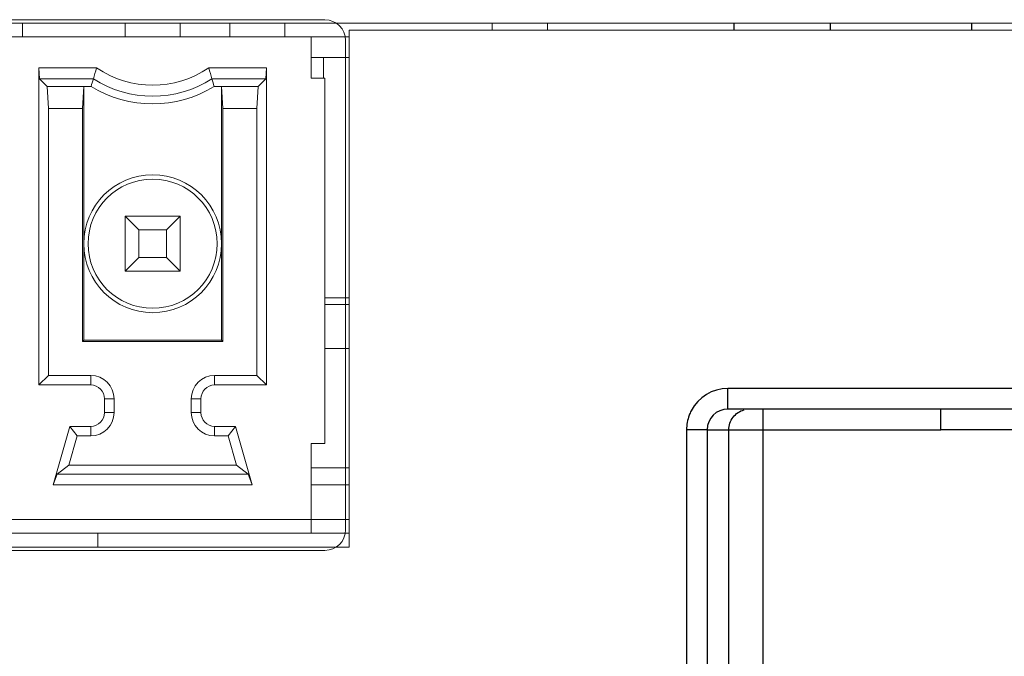
# Model space of a CAD drawing. Units: inches. Extents: x 73 to 576, y 160 to 522.
# Drawn here: x 267 to 277, y 270 to 277 of the extents above; entities that cross this region are included whole.
import ezdxf

# ---------------------------------------------------------------- set-up
doc = ezdxf.new("R2010")
doc.units = ezdxf.units.IN
doc.header["$MEASUREMENT"] = 0
for name, color, linetype in [('1-2-15-02-00DXF_CONTINUOUS_LINE', 7, 'Continuous'), ('1-2-17-08-00DXF_CONTINUOUS_LINE', 7, 'Continuous'), ('1-2-17-08-01DXF_CONTINUOUS_LINE', 7, 'Continuous'), ('DH3-X393-200DXF_CONTINUOUS_LINE', 7, 'Continuous')]:
    doc.layers.add(name, color=color, linetype=linetype)

# ---------------------------------------------------------------- blocks, each defined once
blk = doc.blocks.new('block 2461')
at = {"layer": 'DH3-X393-200DXF_CONTINUOUS_LINE', "color": 7, "lineweight": 9, "true_color": 0xffffff}
blk.add_lwpolyline([(234.662, 271.255), (270.276, 271.255)], dxfattribs=at)
blk = doc.blocks.new('block 2462')
at = {"layer": 'DH3-X393-200DXF_CONTINUOUS_LINE', "color": 7, "lineweight": 25, "true_color": 0xffffff}
blk.add_lwpolyline([(274.061, 272.493), (276.532, 272.493)], dxfattribs=at)
blk = doc.blocks.new('block 2464')
at = {"layer": 'DH3-X393-200DXF_CONTINUOUS_LINE', "color": 7, "lineweight": 25, "true_color": 0xffffff}
blk.add_lwpolyline([(294.617, 272.712), (274.28, 272.712)], dxfattribs=at)
blk = doc.blocks.new('block 2477')
at = {"layer": 'DH3-X393-200DXF_CONTINUOUS_LINE', "color": 7, "lineweight": 25, "true_color": 0xffffff}
blk.add_lwpolyline([(294.617, 272.93), (274.28, 272.93)], dxfattribs=at)
blk = doc.blocks.new('block 2485')
at = {"layer": 'DH3-X393-200DXF_CONTINUOUS_LINE', "color": 7, "lineweight": 9, "true_color": 0xffffff}
blk.add_lwpolyline([(270.276, 276.717), (305.161, 276.717)], dxfattribs=at)
blk = doc.blocks.new('block 2486')
at = {"layer": 'DH3-X393-200DXF_CONTINUOUS_LINE', "color": 7, "lineweight": 9, "true_color": 0xffffff}
blk.add_lwpolyline([(152.584, 276.79), (304.797, 276.79)], dxfattribs=at)
blk = doc.blocks.new('block 2582')
at = {"layer": 'DH3-X393-200DXF_CONTINUOUS_LINE', "color": 7, "lineweight": 9, "true_color": 0xffffff}
blk.add_lwpolyline([(267.621, 271.255), (267.62, 271.401)], dxfattribs=at)
blk = doc.blocks.new('block 2595')
at = {"layer": 'DH3-X393-200DXF_CONTINUOUS_LINE', "color": 7, "lineweight": 9, "true_color": 0xffffff}
blk.add_lwpolyline([(270.276, 276.717), (270.276, 271.255)], dxfattribs=at)
blk = doc.blocks.new('block 2599')
at = {"layer": 'DH3-X393-200DXF_CONTINUOUS_LINE', "color": 7, "lineweight": 25, "true_color": 0xffffff}
blk.add_lwpolyline([(274.28, 272.712), (274.28, 272.93)], dxfattribs=at)
blk = doc.blocks.new('block 2609')
at = {"layer": 'DH3-X393-200DXF_CONTINUOUS_LINE', "color": 7, "lineweight": 25, "true_color": 0xffffff}
blk.add_lwpolyline([(273.843, 272.493), (273.843, 265.363)], dxfattribs=at)
blk = doc.blocks.new('block 2611')
at = {"layer": 'DH3-X393-200DXF_CONTINUOUS_LINE', "color": 7, "lineweight": 25, "true_color": 0xffffff}
blk.add_lwpolyline([(274.061, 272.493), (274.061, 265.531)], dxfattribs=at)
blk = doc.blocks.new('block 2613')
at = {"layer": 'DH3-X393-200DXF_CONTINUOUS_LINE', "color": 7, "lineweight": 25, "true_color": 0xffffff}
blk.add_lwpolyline([(274.29, 265.001), (274.29, 272.493)], dxfattribs=at)
blk = doc.blocks.new('block 2615')
at = {"layer": 'DH3-X393-200DXF_CONTINUOUS_LINE', "color": 7, "lineweight": 25, "true_color": 0xffffff}
blk.add_lwpolyline([(274.654, 264.986), (274.654, 272.712)], dxfattribs=at)
blk = doc.blocks.new('block 2624')
at = {"layer": 'DH3-X393-200DXF_CONTINUOUS_LINE', "color": 7, "lineweight": 25, "true_color": 0xffffff}
blk.add_lwpolyline([(276.859, 276.717), (276.859, 276.79)], dxfattribs=at)
blk = doc.blocks.new('block 3806')
at = {"layer": 'DH3-X393-200DXF_CONTINUOUS_LINE', "color": 7, "lineweight": 25, "true_color": 0xffffff}
blk.add_open_spline([(273.892, 272.694), (273.884, 272.679), (273.877, 272.663), (273.871, 272.647)], degree=3, dxfattribs=at)
blk = doc.blocks.new('block 3807')
at = {"layer": 'DH3-X393-200DXF_CONTINUOUS_LINE', "color": 7, "lineweight": 25, "true_color": 0xffffff}
blk.add_open_spline([(274.28, 272.93), (274.116, 272.93), (273.967, 272.839), (273.892, 272.694)], degree=3, dxfattribs=at)
blk = doc.blocks.new('block 3808')
at = {"layer": 'DH3-X393-200DXF_CONTINUOUS_LINE', "color": 7, "lineweight": 25, "true_color": 0xffffff}
blk.add_open_spline([(274.28, 272.712), (274.159, 272.712), (274.061, 272.614), (274.061, 272.493)], degree=3, dxfattribs=at)
blk = doc.blocks.new('block 5249')
at = {"layer": 'DH3-X393-200DXF_CONTINUOUS_LINE', "color": 7, "lineweight": 25, "true_color": 0xffffff}
blk.add_open_spline([(273.871, 272.647), (273.852, 272.598), (273.843, 272.545), (273.843, 272.493)], degree=3, dxfattribs=at)
blk = doc.blocks.new('block 5271')
at = {"layer": 'DH3-X393-200DXF_CONTINUOUS_LINE', "color": 7, "lineweight": 25, "true_color": 0xffffff}
blk.add_open_spline([(274.29, 272.493), (274.29, 272.54), (274.305, 272.588), (274.335, 272.626), (274.364, 272.664), (274.406, 272.692), (274.451, 272.704)], degree=3, knots=[0, 0, 0, 0, 1, 1, 1, 2, 2, 2, 2], dxfattribs=at)
blk = doc.blocks.new('block 5357')
at = {"layer": 'DH3-X393-200DXF_CONTINUOUS_LINE', "color": 7, "lineweight": 25, "true_color": 0xffffff}
blk.add_open_spline([(274.061, 272.493), (274.056, 272.495), (274.049, 272.494), (274.043, 272.493), (274.027, 272.491), (274.012, 272.492), (273.996, 272.492), (273.973, 272.493), (273.949, 272.492), (273.925, 272.492), (273.898, 272.492), (273.87, 272.492), (273.843, 272.493)], degree=3, knots=[0, 0, 0, 0, 1, 1, 1, 2, 2, 2, 3, 3, 3, 4, 4, 4, 4], dxfattribs=at)
blk = doc.blocks.new('block 5838')
at = {"layer": '1-2-15-02-00DXF_CONTINUOUS_LINE', "color": 7, "lineweight": 25, "true_color": 0xffffff}
blk.add_lwpolyline([(292.365, 272.493), (276.532, 272.493)], dxfattribs=at)
blk = doc.blocks.new('block 5839')
at = {"layer": '1-2-15-02-00DXF_CONTINUOUS_LINE', "color": 7, "lineweight": 25, "true_color": 0xffffff}
blk.add_lwpolyline([(276.532, 272.493), (276.532, 272.712)], dxfattribs=at)
blk = doc.blocks.new('block 10064')
at = {"layer": '1-2-17-08-00DXF_CONTINUOUS_LINE', "color": 7, "lineweight": 9, "true_color": 0xffffff}
blk.add_lwpolyline([(270.276, 271.401), (269.875, 271.401)], dxfattribs=at)
blk = doc.blocks.new('block 10068')
at = {"layer": '1-2-17-08-00DXF_CONTINUOUS_LINE', "color": 7, "lineweight": 9, "true_color": 0xffffff}
blk.add_lwpolyline([(270.276, 271.546), (269.875, 271.546)], dxfattribs=at)
blk = doc.blocks.new('block 10075')
at = {"layer": '1-2-17-08-00DXF_CONTINUOUS_LINE', "color": 7, "lineweight": 9, "true_color": 0xffffff}
blk.add_lwpolyline([(269.875, 271.911), (270.276, 271.911)], dxfattribs=at)
blk = doc.blocks.new('block 10078')
at = {"layer": '1-2-17-08-00DXF_CONTINUOUS_LINE', "color": 7, "lineweight": 9, "true_color": 0xffffff}
blk.add_lwpolyline([(269.875, 272.093), (270.276, 272.093)], dxfattribs=at)
blk = doc.blocks.new('block 10084')
at = {"layer": '1-2-17-08-00DXF_CONTINUOUS_LINE', "color": 7, "lineweight": 9, "true_color": 0xffffff}
blk.add_lwpolyline([(270.276, 273.351), (270.021, 273.351)], dxfattribs=at)
blk = doc.blocks.new('block 10089')
at = {"layer": '1-2-17-08-00DXF_CONTINUOUS_LINE', "color": 7, "lineweight": 9, "true_color": 0xffffff}
blk.add_lwpolyline([(270.021, 273.816), (270.276, 273.816)], dxfattribs=at)
blk = doc.blocks.new('block 10090')
at = {"layer": '1-2-17-08-00DXF_CONTINUOUS_LINE', "color": 7, "lineweight": 9, "true_color": 0xffffff}
blk.add_lwpolyline([(270.276, 273.886), (270.021, 273.886)], dxfattribs=at)
blk = doc.blocks.new('block 10095')
at = {"layer": '1-2-17-08-00DXF_CONTINUOUS_LINE', "color": 7, "lineweight": 9, "true_color": 0xffffff}
blk.add_lwpolyline([(269.875, 276.426), (270.276, 276.426)], dxfattribs=at)
blk = doc.blocks.new('block 10096')
at = {"layer": '1-2-17-08-00DXF_CONTINUOUS_LINE', "color": 7, "lineweight": 9, "true_color": 0xffffff}
blk.add_lwpolyline([(270.276, 276.644), (269.875, 276.644)], dxfattribs=at)
blk = doc.blocks.new('block 10128')
at = {"layer": '1-2-17-08-00DXF_CONTINUOUS_LINE', "color": 7, "lineweight": 9, "true_color": 0xffffff}
blk.add_lwpolyline([(266.823, 276.644), (266.823, 276.79)], dxfattribs=at)
blk = doc.blocks.new('block 10129')
at = {"layer": '1-2-17-08-00DXF_CONTINUOUS_LINE', "color": 7, "lineweight": 9, "true_color": 0xffffff}
blk.add_lwpolyline([(269.016, 276.644), (269.016, 276.79)], dxfattribs=at)
blk = doc.blocks.new('block 10130')
at = {"layer": '1-2-17-08-00DXF_CONTINUOUS_LINE', "color": 7, "lineweight": 9, "true_color": 0xffffff}
blk.add_lwpolyline([(269.598, 276.644), (269.598, 276.79)], dxfattribs=at)
blk = doc.blocks.new('block 10131')
at = {"layer": '1-2-17-08-00DXF_CONTINUOUS_LINE', "color": 7, "lineweight": 9, "true_color": 0xffffff}
blk.add_lwpolyline([(270.006, 276.207), (270.006, 276.426)], dxfattribs=at)
blk = doc.blocks.new('block 10132')
at = {"layer": '1-2-17-08-00DXF_CONTINUOUS_LINE', "color": 7, "lineweight": 9, "true_color": 0xffffff}
blk.add_lwpolyline([(271.79, 276.717), (271.79, 276.79)], dxfattribs=at)
blk = doc.blocks.new('block 10133')
at = {"layer": '1-2-17-08-00DXF_CONTINUOUS_LINE', "color": 7, "lineweight": 9, "true_color": 0xffffff}
blk.add_lwpolyline([(272.373, 276.717), (272.373, 276.79)], dxfattribs=at)
blk = doc.blocks.new('block 10134')
at = {"layer": '1-2-17-08-00DXF_CONTINUOUS_LINE', "color": 7, "lineweight": 25, "true_color": 0xffffff}
blk.add_lwpolyline([(274.347, 276.717), (274.347, 276.79)], dxfattribs=at)
blk = doc.blocks.new('block 10135')
at = {"layer": '1-2-17-08-00DXF_CONTINUOUS_LINE', "color": 7, "lineweight": 25, "true_color": 0xffffff}
blk.add_lwpolyline([(275.366, 276.717), (275.366, 276.79)], dxfattribs=at)
blk = doc.blocks.new('block 11371')
at = {"layer": '1-2-17-08-01DXF_CONTINUOUS_LINE', "color": 7, "lineweight": 9, "true_color": 0xffffff}
blk.add_lwpolyline([(270.021, 271.219), (252.505, 271.219)], dxfattribs=at)
blk = doc.blocks.new('block 11375')
at = {"layer": '1-2-17-08-01DXF_CONTINUOUS_LINE', "color": 7, "lineweight": 9, "true_color": 0xffffff}
blk.add_lwpolyline([(269.875, 271.401), (252.651, 271.401)], dxfattribs=at)
blk = doc.blocks.new('block 11382')
at = {"layer": '1-2-17-08-01DXF_CONTINUOUS_LINE', "color": 7, "lineweight": 9, "true_color": 0xffffff}
blk.add_lwpolyline([(252.651, 271.546), (269.875, 271.546)], dxfattribs=at)
blk = doc.blocks.new('block 11383')
at = {"layer": '1-2-17-08-01DXF_CONTINUOUS_LINE', "color": 7, "lineweight": 9, "true_color": 0xffffff}
blk.add_lwpolyline([(269.251, 271.911), (267.149, 271.911)], dxfattribs=at)
blk = doc.blocks.new('block 11407')
at = {"layer": '1-2-17-08-01DXF_CONTINUOUS_LINE', "color": 7, "lineweight": 9, "true_color": 0xffffff}
blk.add_lwpolyline([(269.211, 272.026), (267.189, 272.026)], dxfattribs=at)
blk = doc.blocks.new('block 11431')
at = {"layer": '1-2-17-08-01DXF_CONTINUOUS_LINE', "color": 7, "lineweight": 9, "true_color": 0xffffff}
blk.add_lwpolyline([(269.085, 272.121), (267.315, 272.121)], dxfattribs=at)
blk = doc.blocks.new('block 11462')
at = {"layer": '1-2-17-08-01DXF_CONTINUOUS_LINE', "color": 7, "lineweight": 9, "true_color": 0xffffff}
blk.add_lwpolyline([(269.875, 272.347), (270.021, 272.347)], dxfattribs=at)
blk = doc.blocks.new('block 11509')
at = {"layer": '1-2-17-08-01DXF_CONTINUOUS_LINE', "color": 7, "lineweight": 9, "true_color": 0xffffff}
blk.add_lwpolyline([(267.403, 272.428), (267.545, 272.428)], dxfattribs=at)
blk = doc.blocks.new('block 11510')
at = {"layer": '1-2-17-08-01DXF_CONTINUOUS_LINE', "color": 7, "lineweight": 9, "true_color": 0xffffff}
blk.add_lwpolyline([(268.855, 272.428), (268.997, 272.428)], dxfattribs=at)
blk = doc.blocks.new('block 11557')
at = {"layer": '1-2-17-08-01DXF_CONTINUOUS_LINE', "color": 7, "lineweight": 9, "true_color": 0xffffff}
blk.add_lwpolyline([(267.326, 272.53), (267.545, 272.53)], dxfattribs=at)
blk = doc.blocks.new('block 11558')
at = {"layer": '1-2-17-08-01DXF_CONTINUOUS_LINE', "color": 7, "lineweight": 9, "true_color": 0xffffff}
blk.add_lwpolyline([(268.855, 272.53), (269.074, 272.53)], dxfattribs=at)
blk = doc.blocks.new('block 11559')
at = {"layer": '1-2-17-08-01DXF_CONTINUOUS_LINE', "color": 7, "lineweight": 9, "true_color": 0xffffff}
blk.add_lwpolyline([(267.792, 272.675), (267.69, 272.675)], dxfattribs=at)
blk = doc.blocks.new('block 11606')
at = {"layer": '1-2-17-08-01DXF_CONTINUOUS_LINE', "color": 7, "lineweight": 9, "true_color": 0xffffff}
blk.add_lwpolyline([(268.608, 272.675), (268.71, 272.675)], dxfattribs=at)
blk = doc.blocks.new('block 11607')
at = {"layer": '1-2-17-08-01DXF_CONTINUOUS_LINE', "color": 7, "lineweight": 9, "true_color": 0xffffff}
blk.add_lwpolyline([(267.792, 272.821), (267.69, 272.821)], dxfattribs=at)
blk = doc.blocks.new('block 11654')
at = {"layer": '1-2-17-08-01DXF_CONTINUOUS_LINE', "color": 7, "lineweight": 9, "true_color": 0xffffff}
blk.add_lwpolyline([(268.608, 272.821), (268.71, 272.821)], dxfattribs=at)
blk = doc.blocks.new('block 11729')
at = {"layer": '1-2-17-08-01DXF_CONTINUOUS_LINE', "color": 7, "lineweight": 9, "true_color": 0xffffff}
blk.add_lwpolyline([(269.402, 272.967), (268.855, 272.967)], dxfattribs=at)
blk = doc.blocks.new('block 11730')
at = {"layer": '1-2-17-08-01DXF_CONTINUOUS_LINE', "color": 7, "lineweight": 9, "true_color": 0xffffff}
blk.add_lwpolyline([(267.545, 272.967), (266.998, 272.967)], dxfattribs=at)
blk = doc.blocks.new('block 11777')
at = {"layer": '1-2-17-08-01DXF_CONTINUOUS_LINE', "color": 7, "lineweight": 9, "true_color": 0xffffff}
blk.add_lwpolyline([(269.3, 273.068), (268.855, 273.068)], dxfattribs=at)
blk = doc.blocks.new('block 11778')
at = {"layer": '1-2-17-08-01DXF_CONTINUOUS_LINE', "color": 7, "lineweight": 9, "true_color": 0xffffff}
blk.add_lwpolyline([(267.545, 273.068), (267.1, 273.068)], dxfattribs=at)
blk = doc.blocks.new('block 11825')
at = {"layer": '1-2-17-08-01DXF_CONTINUOUS_LINE', "color": 7, "lineweight": 9, "true_color": 0xffffff}
blk.add_lwpolyline([(268.942, 273.426), (267.458, 273.426)], dxfattribs=at)
blk = doc.blocks.new('block 11849')
at = {"layer": '1-2-17-08-01DXF_CONTINUOUS_LINE', "color": 7, "lineweight": 9, "true_color": 0xffffff}
blk.add_lwpolyline([(268.928, 273.44), (267.472, 273.44)], dxfattribs=at)
blk = doc.blocks.new('block 11873')
at = {"layer": '1-2-17-08-01DXF_CONTINUOUS_LINE', "color": 7, "lineweight": 9, "true_color": 0xffffff}
blk.add_lwpolyline([(268.491, 274.168), (267.909, 274.168)], dxfattribs=at)
blk = doc.blocks.new('block 11897')
at = {"layer": '1-2-17-08-01DXF_CONTINUOUS_LINE', "color": 7, "lineweight": 9, "true_color": 0xffffff}
blk.add_lwpolyline([(268.346, 274.314), (268.054, 274.314)], dxfattribs=at)
blk = doc.blocks.new('block 11944')
at = {"layer": '1-2-17-08-01DXF_CONTINUOUS_LINE', "color": 7, "lineweight": 9, "true_color": 0xffffff}
blk.add_lwpolyline([(268.054, 274.605), (268.346, 274.605)], dxfattribs=at)
blk = doc.blocks.new('block 11945')
at = {"layer": '1-2-17-08-01DXF_CONTINUOUS_LINE', "color": 7, "lineweight": 9, "true_color": 0xffffff}
blk.add_lwpolyline([(268.491, 274.751), (267.909, 274.751)], dxfattribs=at)
blk = doc.blocks.new('block 12015')
at = {"layer": '1-2-17-08-01DXF_CONTINUOUS_LINE', "color": 7, "lineweight": 9, "true_color": 0xffffff}
blk.add_lwpolyline([(267.1, 275.887), (267.458, 275.887)], dxfattribs=at)
blk = doc.blocks.new('block 12016')
at = {"layer": '1-2-17-08-01DXF_CONTINUOUS_LINE', "color": 7, "lineweight": 9, "true_color": 0xffffff}
blk.add_lwpolyline([(268.942, 275.887), (269.3, 275.887)], dxfattribs=at)
blk = doc.blocks.new('block 12023')
at = {"layer": '1-2-17-08-01DXF_CONTINUOUS_LINE', "color": 7, "lineweight": 9, "true_color": 0xffffff}
blk.add_lwpolyline([(267.549, 276.12), (267.472, 276.12)], dxfattribs=at)
blk = doc.blocks.new('block 12034')
at = {"layer": '1-2-17-08-01DXF_CONTINUOUS_LINE', "color": 7, "lineweight": 9, "true_color": 0xffffff}
blk.add_lwpolyline([(267.472, 276.12), (267.086, 276.12)], dxfattribs=at)
blk = doc.blocks.new('block 12073')
at = {"layer": '1-2-17-08-01DXF_CONTINUOUS_LINE', "color": 7, "lineweight": 9, "true_color": 0xffffff}
blk.add_lwpolyline([(268.85, 276.12), (268.928, 276.12)], dxfattribs=at)
blk = doc.blocks.new('block 12093')
at = {"layer": '1-2-17-08-01DXF_CONTINUOUS_LINE', "color": 7, "lineweight": 9, "true_color": 0xffffff}
blk.add_lwpolyline([(268.928, 276.12), (269.314, 276.12)], dxfattribs=at)
blk = doc.blocks.new('block 12140')
at = {"layer": '1-2-17-08-01DXF_CONTINUOUS_LINE', "color": 7, "lineweight": 9, "true_color": 0xffffff}
blk.add_lwpolyline([(267.005, 276.201), (267.573, 276.201)], dxfattribs=at)
blk = doc.blocks.new('block 12141')
at = {"layer": '1-2-17-08-01DXF_CONTINUOUS_LINE', "color": 7, "lineweight": 9, "true_color": 0xffffff}
blk.add_lwpolyline([(268.827, 276.201), (269.395, 276.201)], dxfattribs=at)
blk = doc.blocks.new('block 12142')
at = {"layer": '1-2-17-08-01DXF_CONTINUOUS_LINE', "color": 7, "lineweight": 9, "true_color": 0xffffff}
blk.add_lwpolyline([(270.021, 276.207), (269.875, 276.207)], dxfattribs=at)
blk = doc.blocks.new('block 12192')
at = {"layer": '1-2-17-08-01DXF_CONTINUOUS_LINE', "color": 7, "lineweight": 9, "true_color": 0xffffff}
blk.add_lwpolyline([(266.998, 276.317), (267.607, 276.317)], dxfattribs=at)
blk = doc.blocks.new('block 12196')
at = {"layer": '1-2-17-08-01DXF_CONTINUOUS_LINE', "color": 7, "lineweight": 9, "true_color": 0xffffff}
blk.add_lwpolyline([(268.793, 276.317), (269.402, 276.317)], dxfattribs=at)
blk = doc.blocks.new('block 12198')
at = {"layer": '1-2-17-08-01DXF_CONTINUOUS_LINE', "color": 7, "lineweight": 9, "true_color": 0xffffff}
blk.add_lwpolyline([(269.875, 276.644), (252.651, 276.644)], dxfattribs=at)
blk = doc.blocks.new('block 12202')
at = {"layer": '1-2-17-08-01DXF_CONTINUOUS_LINE', "color": 7, "lineweight": 9, "true_color": 0xffffff}
blk.add_lwpolyline([(270.021, 276.826), (252.505, 276.826)], dxfattribs=at)
blk = doc.blocks.new('block 12389')
at = {"layer": '1-2-17-08-01DXF_CONTINUOUS_LINE', "color": 7, "lineweight": 9, "true_color": 0xffffff}
blk.add_lwpolyline([(267.315, 272.121), (267.189, 272.026)], dxfattribs=at)
blk = doc.blocks.new('block 12475')
at = {"layer": '1-2-17-08-01DXF_CONTINUOUS_LINE', "color": 7, "lineweight": 9, "true_color": 0xffffff}
blk.add_lwpolyline([(269.314, 276.12), (269.395, 276.201)], dxfattribs=at)
blk = doc.blocks.new('block 12476')
at = {"layer": '1-2-17-08-01DXF_CONTINUOUS_LINE', "color": 7, "lineweight": 9, "true_color": 0xffffff}
blk.add_lwpolyline([(267.909, 274.168), (268.054, 274.314)], dxfattribs=at)
blk = doc.blocks.new('block 12477')
at = {"layer": '1-2-17-08-01DXF_CONTINUOUS_LINE', "color": 7, "lineweight": 9, "true_color": 0xffffff}
blk.add_lwpolyline([(268.346, 274.605), (268.491, 274.751)], dxfattribs=at)
blk = doc.blocks.new('block 12478')
at = {"layer": '1-2-17-08-01DXF_CONTINUOUS_LINE', "color": 7, "lineweight": 9, "true_color": 0xffffff}
blk.add_lwpolyline([(267.1, 273.068), (266.998, 272.967)], dxfattribs=at)
blk = doc.blocks.new('block 12479')
at = {"layer": '1-2-17-08-01DXF_CONTINUOUS_LINE', "color": 7, "lineweight": 9, "true_color": 0xffffff}
blk.add_lwpolyline([(267.458, 273.426), (267.472, 273.44)], dxfattribs=at)
blk = doc.blocks.new('block 12560')
at = {"layer": '1-2-17-08-01DXF_CONTINUOUS_LINE', "color": 7, "lineweight": 9, "true_color": 0xffffff}
blk.add_lwpolyline([(268.997, 272.428), (269.074, 272.53)], dxfattribs=at)
blk = doc.blocks.new('block 12561')
at = {"layer": '1-2-17-08-01DXF_CONTINUOUS_LINE', "color": 7, "lineweight": 9, "true_color": 0xffffff}
blk.add_lwpolyline([(269.085, 272.121), (269.211, 272.026)], dxfattribs=at)
blk = doc.blocks.new('block 12641')
at = {"layer": '1-2-17-08-01DXF_CONTINUOUS_LINE', "color": 7, "lineweight": 9, "true_color": 0xffffff}
blk.add_lwpolyline([(267.326, 272.53), (267.149, 271.911)], dxfattribs=at)
blk = doc.blocks.new('block 12642')
at = {"layer": '1-2-17-08-01DXF_CONTINUOUS_LINE', "color": 7, "lineweight": 9, "true_color": 0xffffff}
blk.add_lwpolyline([(267.315, 272.121), (267.403, 272.428)], dxfattribs=at)
blk = doc.blocks.new('block 12643')
at = {"layer": '1-2-17-08-01DXF_CONTINUOUS_LINE', "color": 7, "lineweight": 9, "true_color": 0xffffff}
blk.add_lwpolyline([(267.189, 272.026), (267.149, 271.911)], dxfattribs=at)
blk = doc.blocks.new('block 12644')
at = {"layer": '1-2-17-08-01DXF_CONTINUOUS_LINE', "color": 7, "lineweight": 9, "true_color": 0xffffff}
blk.add_lwpolyline([(268.928, 273.44), (268.942, 273.426)], dxfattribs=at)
blk = doc.blocks.new('block 12645')
at = {"layer": '1-2-17-08-01DXF_CONTINUOUS_LINE', "color": 7, "lineweight": 9, "true_color": 0xffffff}
blk.add_lwpolyline([(269.3, 273.068), (269.402, 272.967)], dxfattribs=at)
blk = doc.blocks.new('block 12646')
at = {"layer": '1-2-17-08-01DXF_CONTINUOUS_LINE', "color": 7, "lineweight": 9, "true_color": 0xffffff}
blk.add_lwpolyline([(268.491, 274.168), (268.346, 274.314)], dxfattribs=at)
blk = doc.blocks.new('block 12647')
at = {"layer": '1-2-17-08-01DXF_CONTINUOUS_LINE', "color": 7, "lineweight": 9, "true_color": 0xffffff}
blk.add_lwpolyline([(268.054, 274.605), (267.909, 274.751)], dxfattribs=at)
blk = doc.blocks.new('block 12648')
at = {"layer": '1-2-17-08-01DXF_CONTINUOUS_LINE', "color": 7, "lineweight": 9, "true_color": 0xffffff}
blk.add_lwpolyline([(267.086, 276.12), (267.005, 276.201)], dxfattribs=at)
blk = doc.blocks.new('block 12649')
at = {"layer": '1-2-17-08-01DXF_CONTINUOUS_LINE', "color": 7, "lineweight": 9, "true_color": 0xffffff}
blk.add_lwpolyline([(267.403, 272.428), (267.326, 272.53)], dxfattribs=at)
blk = doc.blocks.new('block 12657')
at = {"layer": '1-2-17-08-01DXF_CONTINUOUS_LINE', "color": 7, "lineweight": 9, "true_color": 0xffffff}
blk.add_lwpolyline([(267.1, 275.887), (267.086, 276.12)], dxfattribs=at)
blk = doc.blocks.new('block 12658')
at = {"layer": '1-2-17-08-01DXF_CONTINUOUS_LINE', "color": 7, "lineweight": 9, "true_color": 0xffffff}
blk.add_lwpolyline([(268.928, 276.12), (268.942, 275.887)], dxfattribs=at)
blk = doc.blocks.new('block 12659')
at = {"layer": '1-2-17-08-01DXF_CONTINUOUS_LINE', "color": 7, "lineweight": 9, "true_color": 0xffffff}
blk.add_lwpolyline([(266.998, 276.317), (267.005, 276.201)], dxfattribs=at)
blk = doc.blocks.new('block 12664')
at = {"layer": '1-2-17-08-01DXF_CONTINUOUS_LINE', "color": 7, "lineweight": 9, "true_color": 0xffffff}
blk.add_lwpolyline([(266.998, 272.967), (266.998, 276.317)], dxfattribs=at)
blk = doc.blocks.new('block 12665')
at = {"layer": '1-2-17-08-01DXF_CONTINUOUS_LINE', "color": 7, "lineweight": 9, "true_color": 0xffffff}
blk.add_lwpolyline([(267.1, 273.068), (267.1, 275.887)], dxfattribs=at)
blk = doc.blocks.new('block 12666')
at = {"layer": '1-2-17-08-01DXF_CONTINUOUS_LINE', "color": 7, "lineweight": 9, "true_color": 0xffffff}
blk.add_lwpolyline([(267.458, 275.887), (267.458, 273.426)], dxfattribs=at)
blk = doc.blocks.new('block 12667')
at = {"layer": '1-2-17-08-01DXF_CONTINUOUS_LINE', "color": 7, "lineweight": 9, "true_color": 0xffffff}
blk.add_lwpolyline([(267.472, 273.44), (267.472, 276.12)], dxfattribs=at)
blk = doc.blocks.new('block 12668')
at = {"layer": '1-2-17-08-01DXF_CONTINUOUS_LINE', "color": 7, "lineweight": 9, "true_color": 0xffffff}
blk.add_lwpolyline([(267.545, 273.068), (267.545, 272.967)], dxfattribs=at)
blk = doc.blocks.new('block 12669')
at = {"layer": '1-2-17-08-01DXF_CONTINUOUS_LINE', "color": 7, "lineweight": 9, "true_color": 0xffffff}
blk.add_lwpolyline([(267.545, 272.428), (267.545, 272.53)], dxfattribs=at)
blk = doc.blocks.new('block 12670')
at = {"layer": '1-2-17-08-01DXF_CONTINUOUS_LINE', "color": 7, "lineweight": 9, "true_color": 0xffffff}
blk.add_lwpolyline([(267.69, 272.675), (267.69, 272.821)], dxfattribs=at)
blk = doc.blocks.new('block 12671')
at = {"layer": '1-2-17-08-01DXF_CONTINUOUS_LINE', "color": 7, "lineweight": 9, "true_color": 0xffffff}
blk.add_lwpolyline([(267.792, 272.675), (267.792, 272.821)], dxfattribs=at)
blk = doc.blocks.new('block 12672')
at = {"layer": '1-2-17-08-01DXF_CONTINUOUS_LINE', "color": 7, "lineweight": 9, "true_color": 0xffffff}
blk.add_lwpolyline([(267.909, 274.168), (267.909, 274.751)], dxfattribs=at)
blk = doc.blocks.new('block 12673')
at = {"layer": '1-2-17-08-01DXF_CONTINUOUS_LINE', "color": 7, "lineweight": 9, "true_color": 0xffffff}
blk.add_lwpolyline([(267.909, 276.644), (267.909, 276.79)], dxfattribs=at)
blk = doc.blocks.new('block 12674')
at = {"layer": '1-2-17-08-01DXF_CONTINUOUS_LINE', "color": 7, "lineweight": 9, "true_color": 0xffffff}
blk.add_lwpolyline([(268.054, 274.314), (268.054, 274.605)], dxfattribs=at)
blk = doc.blocks.new('block 12675')
at = {"layer": '1-2-17-08-01DXF_CONTINUOUS_LINE', "color": 7, "lineweight": 9, "true_color": 0xffffff}
blk.add_lwpolyline([(268.346, 274.314), (268.346, 274.605)], dxfattribs=at)
blk = doc.blocks.new('block 12676')
at = {"layer": '1-2-17-08-01DXF_CONTINUOUS_LINE', "color": 7, "lineweight": 9, "true_color": 0xffffff}
blk.add_lwpolyline([(268.491, 274.168), (268.491, 274.751)], dxfattribs=at)
blk = doc.blocks.new('block 12677')
at = {"layer": '1-2-17-08-01DXF_CONTINUOUS_LINE', "color": 7, "lineweight": 9, "true_color": 0xffffff}
blk.add_lwpolyline([(268.491, 276.644), (268.491, 276.79)], dxfattribs=at)
blk = doc.blocks.new('block 12678')
at = {"layer": '1-2-17-08-01DXF_CONTINUOUS_LINE', "color": 7, "lineweight": 9, "true_color": 0xffffff}
blk.add_lwpolyline([(268.608, 272.821), (268.608, 272.675)], dxfattribs=at)
blk = doc.blocks.new('block 12679')
at = {"layer": '1-2-17-08-01DXF_CONTINUOUS_LINE', "color": 7, "lineweight": 9, "true_color": 0xffffff}
blk.add_lwpolyline([(268.71, 272.821), (268.71, 272.675)], dxfattribs=at)
blk = doc.blocks.new('block 12680')
at = {"layer": '1-2-17-08-01DXF_CONTINUOUS_LINE', "color": 7, "lineweight": 9, "true_color": 0xffffff}
blk.add_lwpolyline([(268.855, 273.068), (268.855, 272.967)], dxfattribs=at)
blk = doc.blocks.new('block 12681')
at = {"layer": '1-2-17-08-01DXF_CONTINUOUS_LINE', "color": 7, "lineweight": 9, "true_color": 0xffffff}
blk.add_lwpolyline([(268.855, 272.428), (268.855, 272.53)], dxfattribs=at)
blk = doc.blocks.new('block 12682')
at = {"layer": '1-2-17-08-01DXF_CONTINUOUS_LINE', "color": 7, "lineweight": 9, "true_color": 0xffffff}
blk.add_lwpolyline([(268.928, 276.12), (268.928, 273.44)], dxfattribs=at)
blk = doc.blocks.new('block 12683')
at = {"layer": '1-2-17-08-01DXF_CONTINUOUS_LINE', "color": 7, "lineweight": 9, "true_color": 0xffffff}
blk.add_lwpolyline([(268.942, 273.426), (268.942, 275.887)], dxfattribs=at)
blk = doc.blocks.new('block 12684')
at = {"layer": '1-2-17-08-01DXF_CONTINUOUS_LINE', "color": 7, "lineweight": 9, "true_color": 0xffffff}
blk.add_lwpolyline([(269.3, 275.887), (269.3, 273.068)], dxfattribs=at)
blk = doc.blocks.new('block 12685')
at = {"layer": '1-2-17-08-01DXF_CONTINUOUS_LINE', "color": 7, "lineweight": 9, "true_color": 0xffffff}
blk.add_lwpolyline([(269.402, 276.317), (269.402, 272.967)], dxfattribs=at)
blk = doc.blocks.new('block 12686')
at = {"layer": '1-2-17-08-01DXF_CONTINUOUS_LINE', "color": 7, "lineweight": 9, "true_color": 0xffffff}
blk.add_lwpolyline([(269.875, 271.401), (269.875, 272.347)], dxfattribs=at)
blk = doc.blocks.new('block 12687')
at = {"layer": '1-2-17-08-01DXF_CONTINUOUS_LINE', "color": 7, "lineweight": 9, "true_color": 0xffffff}
blk.add_lwpolyline([(269.875, 276.207), (269.875, 276.644)], dxfattribs=at)
blk = doc.blocks.new('block 12688')
at = {"layer": '1-2-17-08-01DXF_CONTINUOUS_LINE', "color": 7, "lineweight": 9, "true_color": 0xffffff}
blk.add_lwpolyline([(270.021, 272.347), (270.021, 276.207)], dxfattribs=at)
blk = doc.blocks.new('block 12689')
at = {"layer": '1-2-17-08-01DXF_CONTINUOUS_LINE', "color": 7, "lineweight": 9, "true_color": 0xffffff}
blk.add_lwpolyline([(270.239, 271.437), (270.239, 276.608)], dxfattribs=at)
blk = doc.blocks.new('block 12690')
at = {"layer": '1-2-17-08-01DXF_CONTINUOUS_LINE', "color": 7, "lineweight": 9, "true_color": 0xffffff}
blk.add_lwpolyline([(269.395, 276.201), (269.402, 276.317)], dxfattribs=at)
blk = doc.blocks.new('block 12691')
at = {"layer": '1-2-17-08-01DXF_CONTINUOUS_LINE', "color": 7, "lineweight": 9, "true_color": 0xffffff}
blk.add_lwpolyline([(267.458, 275.887), (267.472, 276.12)], dxfattribs=at)
blk = doc.blocks.new('block 12692')
at = {"layer": '1-2-17-08-01DXF_CONTINUOUS_LINE', "color": 7, "lineweight": 9, "true_color": 0xffffff}
blk.add_lwpolyline([(269.3, 275.887), (269.314, 276.12)], dxfattribs=at)
blk = doc.blocks.new('block 12693')
at = {"layer": '1-2-17-08-01DXF_CONTINUOUS_LINE', "color": 7, "lineweight": 9, "true_color": 0xffffff}
blk.add_lwpolyline([(269.211, 272.026), (269.251, 271.911)], dxfattribs=at)
blk = doc.blocks.new('block 12696')
at = {"layer": '1-2-17-08-01DXF_CONTINUOUS_LINE', "color": 7, "lineweight": 9, "true_color": 0xffffff}
blk.add_lwpolyline([(268.997, 272.428), (269.085, 272.121)], dxfattribs=at)
blk = doc.blocks.new('block 12697')
at = {"layer": '1-2-17-08-01DXF_CONTINUOUS_LINE', "color": 7, "lineweight": 9, "true_color": 0xffffff}
blk.add_lwpolyline([(269.251, 271.911), (269.074, 272.53)], dxfattribs=at)
blk = doc.blocks.new('block 13013')
at = {"layer": '1-2-17-08-01DXF_CONTINUOUS_LINE', "color": 7, "lineweight": 9, "true_color": 0xffffff}
blk.add_open_spline([(268.855, 273.068), (268.719, 273.068), (268.608, 272.957), (268.608, 272.821)], degree=3, dxfattribs=at)
blk = doc.blocks.new('block 13014')
at = {"layer": '1-2-17-08-01DXF_CONTINUOUS_LINE', "color": 7, "lineweight": 9, "true_color": 0xffffff}
blk.add_open_spline([(268.608, 272.675), (268.608, 272.539), (268.719, 272.428), (268.855, 272.428)], degree=3, dxfattribs=at)
blk = doc.blocks.new('block 13015')
at = {"layer": '1-2-17-08-01DXF_CONTINUOUS_LINE', "color": 7, "lineweight": 9, "true_color": 0xffffff}
blk.add_open_spline([(267.545, 272.428), (267.681, 272.428), (267.792, 272.539), (267.792, 272.675)], degree=3, dxfattribs=at)
blk = doc.blocks.new('block 13016')
at = {"layer": '1-2-17-08-01DXF_CONTINUOUS_LINE', "color": 7, "lineweight": 9, "true_color": 0xffffff}
blk.add_open_spline([(267.792, 272.821), (267.792, 272.957), (267.681, 273.068), (267.545, 273.068)], degree=3, dxfattribs=at)
blk = doc.blocks.new('block 13017')
at = {"layer": '1-2-17-08-01DXF_CONTINUOUS_LINE', "color": 7, "lineweight": 9, "true_color": 0xffffff}
blk.add_open_spline([(270.021, 271.219), (270.141, 271.219), (270.239, 271.316), (270.239, 271.437)], degree=3, dxfattribs=at)
blk = doc.blocks.new('block 13018')
at = {"layer": '1-2-17-08-01DXF_CONTINUOUS_LINE', "color": 7, "lineweight": 9, "true_color": 0xffffff}
blk.add_open_spline([(267.69, 272.821), (267.69, 272.901), (267.625, 272.967), (267.545, 272.967)], degree=3, dxfattribs=at)
blk = doc.blocks.new('block 13019')
at = {"layer": '1-2-17-08-01DXF_CONTINUOUS_LINE', "color": 7, "lineweight": 9, "true_color": 0xffffff}
blk.add_open_spline([(267.545, 272.53), (267.625, 272.53), (267.69, 272.595), (267.69, 272.675)], degree=3, dxfattribs=at)
blk = doc.blocks.new('block 13020')
at = {"layer": '1-2-17-08-01DXF_CONTINUOUS_LINE', "color": 7, "lineweight": 9, "true_color": 0xffffff}
blk.add_open_spline([(268.71, 272.675), (268.71, 272.595), (268.775, 272.53), (268.855, 272.53)], degree=3, dxfattribs=at)
blk = doc.blocks.new('block 13021')
at = {"layer": '1-2-17-08-01DXF_CONTINUOUS_LINE', "color": 7, "lineweight": 9, "true_color": 0xffffff}
blk.add_open_spline([(268.855, 272.967), (268.775, 272.967), (268.71, 272.901), (268.71, 272.821)], degree=3, dxfattribs=at)
blk = doc.blocks.new('block 13084')
at = {"layer": '1-2-17-08-01DXF_CONTINUOUS_LINE', "color": 7, "lineweight": 9, "true_color": 0xffffff}
blk.add_open_spline([(268.85, 276.12), (268.843, 276.147), (268.835, 276.174), (268.827, 276.201)], degree=3, dxfattribs=at)
blk = doc.blocks.new('block 13086')
at = {"layer": '1-2-17-08-01DXF_CONTINUOUS_LINE', "color": 7, "lineweight": 9, "true_color": 0xffffff}
blk.add_open_spline([(268.827, 276.201), (268.816, 276.24), (268.805, 276.278), (268.793, 276.317)], degree=3, dxfattribs=at)
blk = doc.blocks.new('block 13121')
at = {"layer": '1-2-17-08-01DXF_CONTINUOUS_LINE', "color": 7, "lineweight": 9, "true_color": 0xffffff}
blk.add_open_spline([(267.573, 276.201), (267.565, 276.174), (267.557, 276.147), (267.549, 276.12)], degree=3, dxfattribs=at)
blk = doc.blocks.new('block 13126')
at = {"layer": '1-2-17-08-01DXF_CONTINUOUS_LINE', "color": 7, "lineweight": 9, "true_color": 0xffffff}
blk.add_open_spline([(267.607, 276.317), (267.595, 276.278), (267.584, 276.24), (267.573, 276.201)], degree=3, dxfattribs=at)
blk = doc.blocks.new('block 13128')
at = {"layer": '1-2-17-08-01DXF_CONTINUOUS_LINE', "color": 7, "lineweight": 9, "true_color": 0xffffff}
blk.add_open_spline([(267.549, 276.12), (267.949, 275.877), (268.451, 275.877), (268.85, 276.12)], degree=3, dxfattribs=at)
blk = doc.blocks.new('block 13129')
at = {"layer": '1-2-17-08-01DXF_CONTINUOUS_LINE', "color": 7, "lineweight": 9, "true_color": 0xffffff}
blk.add_open_spline([(267.573, 276.201), (267.956, 275.958), (268.444, 275.958), (268.827, 276.201)], degree=3, dxfattribs=at)
blk = doc.blocks.new('block 13130')
at = {"layer": '1-2-17-08-01DXF_CONTINUOUS_LINE', "color": 7, "lineweight": 9, "true_color": 0xffffff}
blk.add_open_spline([(267.607, 276.317), (267.965, 276.074), (268.435, 276.074), (268.793, 276.317)], degree=3, dxfattribs=at)
blk = doc.blocks.new('block 13131')
at = {"layer": '1-2-17-08-01DXF_CONTINUOUS_LINE', "color": 7, "lineweight": 9, "true_color": 0xffffff}
blk.add_open_spline([(267.472, 274.46), (267.472, 274.862), (267.798, 275.188), (268.2, 275.188), (268.602, 275.188), (268.928, 274.862), (268.928, 274.46), (268.928, 274.057), (268.602, 273.731), (268.2, 273.731), (267.798, 273.731), (267.472, 274.057), (267.472, 274.46), (267.472, 274.46), (267.472, 274.46), (267.472, 274.46)], degree=3, knots=[0, 0, 0, 0, 1, 1, 1, 2, 2, 2, 3, 3, 3, 4, 4, 4, 5, 5, 5, 5], dxfattribs=at)
blk = doc.blocks.new('block 13132')
at = {"layer": '1-2-17-08-01DXF_CONTINUOUS_LINE', "color": 7, "lineweight": 9, "true_color": 0xffffff}
blk.add_open_spline([(267.517, 274.46), (267.517, 274.836), (267.823, 275.142), (268.2, 275.142), (268.577, 275.142), (268.882, 274.836), (268.882, 274.46), (268.882, 274.083), (268.577, 273.777), (268.2, 273.777), (267.823, 273.777), (267.517, 274.083), (267.517, 274.46), (267.517, 274.46), (267.517, 274.46), (267.517, 274.46)], degree=3, knots=[0, 0, 0, 0, 1, 1, 1, 2, 2, 2, 3, 3, 3, 4, 4, 4, 5, 5, 5, 5], dxfattribs=at)
blk = doc.blocks.new('block 13133')
at = {"layer": '1-2-17-08-01DXF_CONTINUOUS_LINE', "color": 7, "lineweight": 9, "true_color": 0xffffff}
blk.add_open_spline([(270.239, 276.608), (270.239, 276.729), (270.141, 276.826), (270.021, 276.826)], degree=3, dxfattribs=at)

msp = doc.modelspace()

# ---------------------------------------------------------------- block references
at = {"layer": '1-2-15-02-00DXF_CONTINUOUS_LINE'}
for name in ['block 5839', 'block 5838']:
    msp.add_blockref(name, (0, 0), dxfattribs=at)
at = {"layer": '1-2-17-08-00DXF_CONTINUOUS_LINE'}
for name in ['block 10128', 'block 10129', 'block 10130', 'block 10132', 'block 10133', 'block 10134', 'block 10135', 'block 10096', 'block 10095', 'block 10131', 'block 10090', 'block 10089', 'block 10084', 'block 10078', 'block 10075', 'block 10068', 'block 10064']:
    msp.add_blockref(name, (0, 0), dxfattribs=at)
at = {"layer": '1-2-17-08-01DXF_CONTINUOUS_LINE'}
for name in ['block 12202', 'block 12673', 'block 12677', 'block 13133', 'block 12198', 'block 12687', 'block 12689', 'block 12192', 'block 12659', 'block 12664', 'block 13126', 'block 13130', 'block 12196', 'block 13086', 'block 12690', 'block 12685', 'block 12140', 'block 12648', 'block 12034', 'block 12657', 'block 12691', 'block 12023', 'block 12667', 'block 13121', 'block 13128', 'block 13129', 'block 12141', 'block 13084', 'block 12073', 'block 12093', 'block 12658', 'block 12682', 'block 12692', 'block 12475', 'block 12142', 'block 12688', 'block 12015', 'block 12665', 'block 12666', 'block 12016', 'block 12683', 'block 12684', 'block 13131', 'block 13132', 'block 11945', 'block 12647', 'block 12672', 'block 12477', 'block 12676', 'block 11944', 'block 12674', 'block 12675', 'block 12476', 'block 11897', 'block 12646', 'block 11873', 'block 12479', 'block 11825', 'block 11849', 'block 12644', 'block 12478', 'block 11778', 'block 12668', 'block 13016', 'block 13013', 'block 11777', 'block 12680', 'block 12645', 'block 11730', 'block 13018', 'block 13021', 'block 11729', 'block 11607', 'block 12670', 'block 12671', 'block 11654', 'block 12678', 'block 12679', 'block 13015', 'block 13019', 'block 11559', 'block 11606', 'block 13014', 'block 13020', 'block 12641', 'block 11557', 'block 12649', 'block 12669', 'block 11558', 'block 12681', 'block 12560', 'block 12697', 'block 12642', 'block 11509', 'block 11510', 'block 12696', 'block 11462', 'block 12686', 'block 12389', 'block 11431', 'block 12561', 'block 12643', 'block 11407', 'block 12693', 'block 11383', 'block 11382', 'block 13017', 'block 11375', 'block 11371']:
    msp.add_blockref(name, (0, 0), dxfattribs=at)
at = {"layer": 'DH3-X393-200DXF_CONTINUOUS_LINE'}
for name in ['block 2486', 'block 2624', 'block 2485', 'block 2595', 'block 3807', 'block 2477', 'block 2599', 'block 3806', 'block 3808', 'block 2464', 'block 5271', 'block 2615', 'block 5249', 'block 5357', 'block 2609', 'block 2462', 'block 2611', 'block 2613', 'block 2582', 'block 2461']:
    msp.add_blockref(name, (0, 0), dxfattribs=at)

doc.saveas('drawing.dxf')
